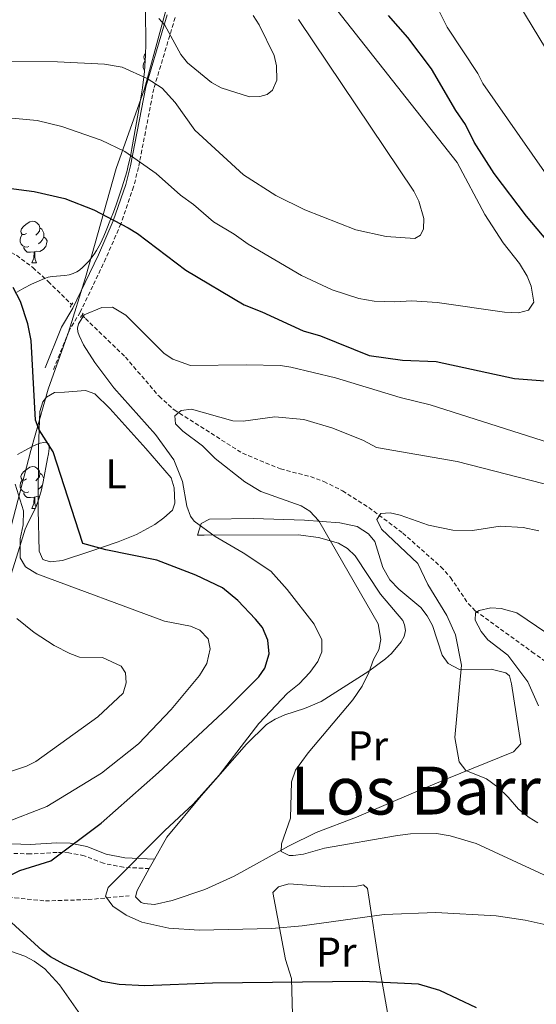
# Model space of a CAD drawing. Units: metres. Extents: x 637265 to 641779, y 4729402 to 4732461.
# Drawn here: x 641315 to 641439, y 4731034 to 4731271 of the extents above; entities that cross this region are included whole.
import ezdxf
from ezdxf.enums import TextEntityAlignment as Align

# ---------------------------------------------------------------- set-up
doc = ezdxf.new("R2010")
doc.units = ezdxf.units.M
doc.header["$MEASUREMENT"] = 0
doc.linetypes.add('TRAZOS', pattern=[0.75, 0.5, -0.25])
doc.linetypes.add('TRAZOSX2', pattern=[1.5, 1, -0.5])
for name, color, linetype, lineweight in [('Level 1', 19, 'Continuous', 0), ('Level 11', 142, 'TRAZOSX2', 13), ('Level 21', 19, 'TRAZOSX2', 0), ('Level 35', 92, 'Continuous', 0), ('Level 36', 92, 'Continuous', 0), ('Level 37', 92, 'Continuous', 0), ('Level 4', 36, 'Continuous', 30), ('Level 45', 19, 'Continuous', 0), ('Level 5', 36, 'Continuous', 0)]:
    doc.layers.add(name, color=color, linetype=linetype, lineweight=lineweight)
doc.styles.add('Arial', font='ARIAL.TTF', dxfattribs={"height": 0.2})

msp = doc.modelspace()

# ---------------------------------------------------------------- linework, layer by layer
at = {"layer": 'Level 1', "color": 19, "linetype": 'Continuous', "lineweight": 0, "ltscale": 0.5}
msp.add_polyline3d([(641352.68, 4731283.2, 591.83), (641344.87, 4731254.34, 584.93), (641338.01, 4731235.14, 578.85), (641330.66, 4731208.95, 570.92), (641326.6, 4731195.79, 571.04), (641321.67, 4731182.09, 573.47), (641317.52, 4731167.4, 576.43), (641308.55, 4731133.18, 583.92), (641307.04, 4731126.29, 586.48), (641304.75, 4731119.89, 589.1), (641302.22, 4731112.85, 590.01), (641298.44, 4731104.9, 590.03), (641292.55, 4731094.23, 587.05), (641280.99, 4731074.56, 580.93), (641278.93, 4731069.56, 580.01), (641276.86, 4731064.95, 579.61), (641275.83, 4731059.46, 579.93), (641274.97, 4731039.25, 586.49), (641274.2, 4731021.33, 590.66)], dxfattribs=at)
at = {"layer": 'Level 11', "color": 142, "linetype": 'TRAZOSX2', "lineweight": 13}
for points in [[(641216.57, 4731271.13, 591.1), (641219.92, 4731270.27, 589.69), (641228.69, 4731266.68, 586.67), (641234.72, 4731263.34, 584.78), (641244.61, 4731256.29, 581.67), (641258.93, 4731245.1, 577.37), (641264.69, 4731240.53, 576.05), (641271.67, 4731235.36, 575.17), (641277.36, 4731231.72, 574.71), (641283.99, 4731228.2, 574.27), (641293.24, 4731223.9, 573.58), (641307.43, 4731217.7, 572.11), (641314.06, 4731214.3, 571.24), (641317.99, 4731211.35, 570.71), (641321.69, 4731208.02, 570.29), (641327, 4731202.78, 569.8), (641327.36, 4731202.42, 569.82)], [(641329.82, 4731199.94, 569.98), (641330.66, 4731199.09, 570.03), (641340.26, 4731189.82, 568.16), (641348.34, 4731180.41, 565.98), (641351.98, 4731177.13, 565.22), (641368.41, 4731166.72, 563.17), (641377.5, 4731162.95, 561.78), (641384.74, 4731161.1, 561), (641387.97, 4731159.94, 560.67), (641392.43, 4731157.69, 560.35), (641398.75, 4731153.67, 559.99), (641406.9, 4731147.55, 558.58), (641416.1, 4731139.41, 556.36), (641418.41, 4731136.84, 555.89), (641422.62, 4731130.61, 554.95), (641424.34, 4731128.86, 554.65), (641437.96, 4731119.02, 552.95), (641445.85, 4731113.31, 551.31)], [(641279.86, 4731064.47, 578.89), (641288.86, 4731062.59, 577.96), (641298.78, 4731062.02, 576.76), (641313.7, 4731059.86, 574.01), (641321.04, 4731059.13, 572.65), (641331.3, 4731059.44, 570.95), (641341.18, 4731060.36, 568.37)]]:
    msp.add_polyline3d(points, dxfattribs=at)
at = {"layer": 'Level 21', "color": 1, "linetype": 'TRAZOS', "lineweight": 0}
for p, q in [((641327.01, 4731201.81, 569.82), (641327.71, 4731203.04, 569.82)), ((641329.47, 4731199.33, 569.98), (641330.17, 4731200.56, 569.98))]:
    msp.add_line(p, q, dxfattribs=at)
at = {"layer": 'Level 21', "color": 19, "linetype": 'Continuous', "lineweight": 0}
for points in [[(641350.32, 4731272.06, 591.56), (641345.13, 4731254.82, 585.1), (641341.45, 4731235.82, 579.66), (641340.32, 4731231.35, 578.27), (641337.3, 4731222.58, 575.06), (641333.77, 4731214.38, 572.09), (641330.61, 4731207.73, 570.69), (641327.63, 4731201.6, 570.37), (641324.92, 4731197.05, 570.97), (641320.99, 4731187.23, 573.03)], [(641284.32, 4731076.94, 581.78), (641288.42, 4731078.11, 582.14), (641291.3, 4731078.38, 582.2), (641294.18, 4731078.2, 581.9), (641297.51, 4731077.12, 581.22), (641300.84, 4731074.88, 580.25), (641303.63, 4731073.62, 579.47), (641306.33, 4731072.99, 578.75), (641310.74, 4731072.9, 578.2), (641317.4, 4731072.72, 577.18), (641323.79, 4731073.08, 576.17), (641326.94, 4731072.99, 575.28), (641330.99, 4731072.18, 574.09), (641335.67, 4731070.38, 572.47), (641340.08, 4731069.48, 570.92), (641347.25, 4731069.14, 570.01)]]:
    msp.add_polyline3d(points, dxfattribs=at)
at = {"layer": 'Level 21', "color": 19, "linetype": 'TRAZOSX2', "lineweight": 0}
for points in [[(641352.22, 4731271.42, 591.56), (641347.07, 4731254.34, 585.1), (641343.41, 4731235.38, 579.66), (641342.24, 4731230.77, 578.27), (641339.16, 4731221.86, 575.06), (641335.59, 4731213.57, 572.09), (641332.41, 4731206.87, 570.69), (641329.39, 4731200.64, 570.37), (641326.72, 4731196.17, 570.97), (641322.85, 4731186.49, 573.03)], [(641345.99, 4731066.89, 570.01), (641339.79, 4731067.2, 570.34), (641335.02, 4731068.17, 571.99), (641330.35, 4731069.97, 573.57), (641326.68, 4731070.7, 574.61), (641323.82, 4731070.78, 575.33), (641317.43, 4731070.42, 576.27), (641310.69, 4731070.6, 577.35), (641306.04, 4731070.7, 578.15), (641302.89, 4731071.43, 578.9), (641299.72, 4731072.87, 579.88), (641296.5, 4731075.04, 580.84), (641293.75, 4731075.93, 581.41), (641291.34, 4731076.08, 581.63), (641288.85, 4731075.84, 581.59), (641284.95, 4731074.73, 581.32), (641281.31, 4731071.46, 580.22), (641279.6, 4731068.5, 580.01), (641279.06, 4731064, 580.01), (641279.1, 4731060.49, 579.79), (641285.24, 4731052.62, 580.59)]]:
    msp.add_polyline3d(points, dxfattribs=at)
at = {"layer": 'Level 35', "color": 92, "linetype": 'Continuous', "lineweight": 0, "ltscale": 0.5}
for points in [[(641345.05, 4731273.06, 593.54), (641345.17, 4731265.24, 591.73), (641345.09, 4731262.32, 591.06), (641344.81, 4731258.44, 590.16), (641344.35, 4731254.56, 589.27), (641343.76, 4731250.7, 588.37), (641341.83, 4731239.95, 585.88), (641341.45, 4731238.05, 585.35), (641341.03, 4731236.19, 584.7), (641340.56, 4731234.37, 583.96), (641339.51, 4731230.79, 582.32), (641338.01, 4731226.4, 580.29), (641337.36, 4731224.65, 579.57), (641336.68, 4731222.9, 578.96), (641335.62, 4731220.25, 578.28), (641335.07, 4731218.92, 578.06), (641334.24, 4731217.15, 577.85), (641333.28, 4731215.42, 577.7), (641332.74, 4731214.58, 577.65), (641331.51, 4731212.96, 577.58), (641330.04, 4731211.45, 577.54), (641329.21, 4731210.74, 577.52), (641328.62, 4731210.33, 577.51), (641327.68, 4731209.9, 577.5), (641326.71, 4731209.63, 577.48), (641325.71, 4731209.48, 577.47), (641322.69, 4731209.23, 577.48), (641321.71, 4731209.04, 577.5), (641320.78, 4731208.71, 577.52), (641317.66, 4731207.32, 577.72), (641315.88, 4731206.43, 577.92), (641314.16, 4731205.41, 578.15)], [(641314.31, 4731166.42, 581.22), (641316.12, 4731167.35, 580.56), (641317.98, 4731168.4, 579.97), (641318.9, 4731168.84, 579.7), (641319.79, 4731169.16, 579.45), (641320.65, 4731169.31, 579.23), (641321.47, 4731169.24, 579.05), (641321.88, 4731168.87, 578.94), (641321.97, 4731167.87, 578.89), (641321.77, 4731166.62, 578.92), (641321.54, 4731165.49, 579.05), (641320.49, 4731159.83, 580.09), (641320.06, 4731157.9, 580.48), (641319.54, 4731156.01, 580.9), (641318.73, 4731153.72, 581.45), (641316.94, 4731150.24, 582.36), (641316.19, 4731148.47, 582.86), (641314.88, 4731144.34, 584.14), (641310.24, 4731129.48, 588.99)]]:
    msp.add_polyline3d(points, dxfattribs=at)
at = {"layer": 'Level 36', "color": 92, "linetype": 'Continuous', "lineweight": 0}
for p, q in [((641317.8, 4731212.47, 0.01), (641318.92, 4731212.47, 0.01)), ((641317.8, 4731153.48, 0.01), (641318.61, 4731153.48, 0.01)), ((641345.99, 4731066.89, 568.65), (641347.25, 4731069.14, 568.81))]:
    msp.add_line(p, q, dxfattribs=at)
for points in [[(641344.83, 4731258.76, 0.01), (641344.75, 4731258.84, 0.01), (641344.53, 4731259.42, 0.01), (641344.53, 4731259.84, 0.01), (641344.59, 4731260.43, 0.01), (641345, 4731261.11, 0.01)], [(641345.01, 4731261.17, 0.01), (641344.75, 4731261.54, 0.01), (641344.69, 4731261.97, 0.01), (641344.85, 4731262.49, 0.01), (641345.1, 4731262.8, 0.01)], [(641316.5, 4731219.53, 0.01), (641315.97, 4731219.27, 0.01), (641315.44, 4731219.32, 0.01), (641315.17, 4731219.69, 0.01), (641315.12, 4731220.12, 0.01), (641315.28, 4731220.64, 0.01), (641315.76, 4731221.23, 0.01), (641316.39, 4731221.76, 0.01), (641317.29, 4731222.35, 0.01), (641318.04, 4731222.51, 0.01), (641318.46, 4731222.45, 0.01), (641318.99, 4731222.14, 0.01), (641319.52, 4731221.55, 0.01), (641319.68, 4731220.91, 0.01), (641319.57, 4731220.06, 0.01), (641319.15, 4731219.53, 0.01), (641318.73, 4731219.11, 0.01)], [(641319.68, 4731220.91, 0.01), (641320.16, 4731220.6, 0.01), (641320.47, 4731219.96, 0.01), (641320.63, 4731219.64, 0.01), (641320.63, 4731219.06, 0.01), (641320.63, 4731218.63, 0.01), (641320.26, 4731217.94, 0.01), (641319.84, 4731217.46, 0.01), (641319.36, 4731217.04, 0.01)], [(641317.08, 4731216.45, 0.01), (641316.66, 4731216.29, 0.01), (641316.07, 4731216.35, 0.01), (641315.6, 4731216.56, 0.01), (641315.17, 4731216.99, 0.01), (641314.96, 4731217.57, 0.01), (641314.96, 4731217.99, 0.01), (641315.01, 4731218.58, 0.01), (641315.44, 4731219.27, 0.01)], [(641320.63, 4731218.63, 0.01), (641321.09, 4731218.38, 0.01), (641321.43, 4731217.77, 0.01), (641321.32, 4731217.04, 0.01), (641321.11, 4731216.4, 0.01), (641320.53, 4731215.66, 0.01), (641319.73, 4731215.18, 0.01), (641318.88, 4731215.29, 0.01), (641318.45, 4731215.16, 0.01)], [(641318.34, 4731215.16, 0.01), (641317.45, 4731215.07, 0.01), (641316.61, 4731215.07, 0.01), (641316.18, 4731215.5, 0.01), (641315.86, 4731215.98, 0.01), (641315.86, 4731216.29, 0.01)], [(641317.8, 4731212.47, 0.01), (641318.23, 4731213.63, 0.01), (641318.34, 4731215.16, 0.01), (641318.45, 4731215.16, 0.01), (641318.49, 4731214.57, 0.01), (641318.52, 4731213.89, 0.01), (641318.59, 4731213.27, 0.01), (641318.71, 4731212.87, 0.01), (641318.92, 4731212.47, 0.01)], [(641332.88, 4731180.98, 572.35), (641336.49, 4731177.49, 571.76), (641345.16, 4731167.85, 570.76), (641351.25, 4731160.79, 570.48), (641351.99, 4731158.4, 570.48), (641352.12, 4731154.76, 570.48), (641351.58, 4731153.03, 570.67), (641349.46, 4731151.16, 570.99), (641347.31, 4731149.6, 571.3), (641342.93, 4731147.2, 571.95), (641338.49, 4731145.44, 572.74), (641331.73, 4731143.13, 574.47), (641325.13, 4731140.96, 576.66), (641322.17, 4731140.63, 577.6), (641320.43, 4731141.17, 577.6), (641319.54, 4731143.17, 577.6), (641319.3, 4731153.12, 577.04), (641319.38, 4731168.06, 575.26), (641319.72, 4731176.73, 574.41), (641320.43, 4731179.04, 573.94), (641321.29, 4731180.21, 573.66), (641323.19, 4731181.29, 573.48), (641325.58, 4731181.43, 573.66), (641330.66, 4731181.8, 572.76), (641332.88, 4731180.98, 572.35)], [(641316.5, 4731160.54, 0.01), (641315.97, 4731160.28, 0.01), (641315.44, 4731160.33, 0.01), (641315.17, 4731160.7, 0.01), (641315.12, 4731161.13, 0.01), (641315.28, 4731161.65, 0.01), (641315.76, 4731162.24, 0.01), (641316.39, 4731162.77, 0.01), (641317.29, 4731163.36, 0.01), (641318.04, 4731163.52, 0.01), (641318.46, 4731163.46, 0.01), (641318.99, 4731163.15, 0.01), (641319.52, 4731162.56, 0.01), (641319.68, 4731161.92, 0.01), (641319.57, 4731161.07, 0.01), (641319.15, 4731160.54, 0.01), (641318.73, 4731160.12, 0.01)], [(641319.68, 4731161.92, 0.01), (641320.16, 4731161.61, 0.01), (641320.47, 4731160.97, 0.01), (641320.63, 4731160.65, 0.01), (641320.63, 4731160.58, 0.01)], [(641317.08, 4731157.46, 0.01), (641316.66, 4731157.3, 0.01), (641316.07, 4731157.36, 0.01), (641315.6, 4731157.57, 0.01), (641315.17, 4731158, 0.01), (641314.96, 4731158.58, 0.01), (641314.96, 4731159, 0.01), (641315.01, 4731159.59, 0.01), (641315.44, 4731160.28, 0.01)], [(641320.32, 4731159.06, 0.01), (641320.26, 4731158.95, 0.01), (641319.84, 4731158.47, 0.01), (641319.36, 4731158.05, 0.01)], [(641318.34, 4731156.17, 0.01), (641317.45, 4731156.08, 0.01), (641316.61, 4731156.08, 0.01), (641316.18, 4731156.51, 0.01), (641315.86, 4731156.99, 0.01), (641315.86, 4731157.3, 0.01)], [(641317.8, 4731153.48, 0.01), (641318.23, 4731154.64, 0.01), (641318.34, 4731156.17, 0.01), (641318.45, 4731156.17, 0.01), (641318.49, 4731155.58, 0.01), (641318.52, 4731154.9, 0.01), (641318.59, 4731154.28, 0.01), (641318.71, 4731153.88, 0.01), (641318.76, 4731153.79, 0.01)], [(641319.59, 4731156.21, 0.01), (641318.88, 4731156.3, 0.01), (641318.45, 4731156.17, 0.01)], [(641358.47, 4731084.35, 569.41), (641369.35, 4731096.83, 569.4), (641374.19, 4731101.49, 569.23), (641376.27, 4731102.83, 569.03), (641378.54, 4731103.82, 568.74), (641383.31, 4731105.36, 567.96), (641387.32, 4731107.09, 567.17), (641398.79, 4731114.38, 564.55), (641402.73, 4731117.33, 563.56), (641404.19, 4731118.6, 563.42), (641406.53, 4731121.42, 563.42), (641407.28, 4731122.68, 563.42), (641407.54, 4731124.12, 563.42), (641407.32, 4731125.46, 563.42), (641406.92, 4731126.51, 563.42), (641401.54, 4731132.84, 563.98), (641395.44, 4731142.03, 564.73), (641393.67, 4731143.84, 564.57), (641391.5, 4731145.11, 564.54), (641386.65, 4731146.51, 565.48), (641381.8, 4731147.09, 566.44), (641359.21, 4731147.06, 570.72), (641357.57, 4731147.03, 570.72), (641358.49, 4731149.83, 570.35), (641360.48, 4731150.88, 569.2), (641370.95, 4731151, 567.52), (641383.3, 4731150.62, 565.67), (641391.81, 4731149.99, 564.1), (641395.92, 4731149.08, 563.44), (641398.7, 4731147.36, 563.23), (641400.17, 4731145.47, 563.23), (641402.1, 4731139.27, 563.42), (641403.78, 4731136.33, 563.42), (641405.93, 4731134.07, 563.42), (641411.28, 4731129.65, 563.05), (641412.81, 4731127.67, 563.07), (641414.06, 4731125.3, 562.69), (641416.38, 4731118.22, 561.17), (641417.85, 4731116.21, 560.71), (641420.57, 4731114.71, 560.23), (641428.17, 4731114.83, 559.1), (641431.7, 4731113.98, 558.54), (641432.56, 4731113.24, 558.37), (641433.07, 4731111.34, 558.17), (641435.3, 4731096.9, 558.33), (641433.55, 4731094.95, 558.55), (641417.51, 4731088.49, 561.2), (641409.53, 4731085.13, 562.22), (641395.76, 4731079.28, 563.37), (641386.14, 4731075.57, 563.65), (641379.46, 4731072.25, 564.37), (641366.37, 4731065.04, 566), (641359.34, 4731061.9, 566.91), (641351.53, 4731059.2, 567.92), (641347.23, 4731058.26, 568.1), (641344.76, 4731058.5, 568.1), (641344.06, 4731058.78, 568.1), (641342.69, 4731060.1, 568.1), (641343.05, 4731061.63, 568.29), (641345.99, 4731066.89, 568.65)], [(641347.25, 4731069.14, 568.81), (641350.22, 4731074.45, 569.17), (641358.47, 4731084.35, 569.41)], [(641375.66, 4731061.16, 567.17), (641378.74, 4731045.07, 572.53), (641380.2, 4731040.44, 574.69), (641380.39, 4731031.75, 578.2), (641380.52, 4731029.28, 578.9), (641380.63, 4731028.45, 578.96), (641381.24, 4731026.93, 578.96), (641382.45, 4731024.76, 578.96), (641384.86, 4731022.83, 579.14), (641390.02, 4731022.14, 579.32), (641401.44, 4731022.42, 579.03), (641403.93, 4731023.11, 578.77), (641404.57, 4731024.65, 578.4), (641401.38, 4731042.72, 573.53), (641398.46, 4731062.13, 567.92), (641397.48, 4731062.97, 567.73), (641395.86, 4731062.66, 567.73), (641389.34, 4731062.5, 567.39), (641379.55, 4731063.24, 567.17), (641377.04, 4731062.54, 567.17), (641375.66, 4731061.16, 567.17)], [(641285.24, 4731052.62, 580.59), (641288.83, 4731055.94, 579.74), (641290.31, 4731056.2, 579.18), (641305.28, 4731049.61, 578.15), (641316.09, 4731045.82, 577.68), (641318.3, 4731044.68, 577.5), (641320.93, 4731042.83, 577.5), (641324.44, 4731038.93, 577.5), (641332.27, 4731027.74, 577.87)]]:
    msp.add_polyline3d(points, dxfattribs=at)
at = {"layer": 'Level 4', "color": 36, "linetype": 'Continuous', "lineweight": 30}
for points in [[(641443.07, 4731216.13, 575.01), (641436.62, 4731223.74, 575.01), (641428.9, 4731233.98, 575.01), (641424.05, 4731241.46, 575.01), (641421.95, 4731245.7, 575.01), (641419.65, 4731249.1, 575.01), (641413.85, 4731259.11, 575.01), (641408.11, 4731266.65, 575.01), (641403.52, 4731271.97, 575.01)], [(641293.21, 4731232.88, 575.01), (641318.34, 4731229.66, 575.01), (641325.67, 4731227.98, 575.01), (641332.7, 4731225.22, 575.01), (641340.89, 4731220.92, 575.01), (641343.16, 4731219.54, 575.01), (641354.77, 4731210.75, 575.01), (641368.78, 4731202.38, 575.01), (641373.07, 4731200.73, 575.01), (641382.97, 4731196.18, 575.01), (641387.11, 4731194.91, 575.01), (641398.8, 4731190.24, 575.01), (641406.82, 4731189.11, 575.01), (641414.93, 4731188.8, 575.01), (641433.78, 4731184.69, 575.01), (641445.2, 4731183.78, 575.01)], [(641310.66, 4731064.3, 575.01), (641314.89, 4731066.43, 575.01), (641322.34, 4731068.77, 575.01), (641334.43, 4731077.84, 575.01), (641348.19, 4731089.97, 575.01), (641364.77, 4731105.46, 575.01), (641372.35, 4731113.01, 575.01), (641373.73, 4731115.06, 575.01), (641374.84, 4731118.48, 575.01), (641374.45, 4731121.8, 575.01), (641373.19, 4731124.84, 575.01), (641371.53, 4731126.86, 575.01), (641367.27, 4731131.31, 575.01), (641363.59, 4731134.35, 575.01), (641357.17, 4731137.38, 575.01), (641347.84, 4731141.06, 575.01), (641335.57, 4731143.53, 575.01), (641330, 4731145.01, 575.01), (641322.88, 4731167.05, 575.01), (641319.49, 4731172.31, 575.01), (641318.61, 4731174.66, 575.01), (641317.62, 4731193.85, 575.01), (641316.8, 4731197.81, 575.01), (641315.05, 4731203.23, 575.01), (641313.29, 4731206.57, 575.01)], [(641424.67, 4731033.4, 575.01), (641415.81, 4731037.57, 575.01), (641410.71, 4731039.15, 575.01), (641397.27, 4731039.74, 575.01), (641361.2, 4731039.34, 575.01), (641344.96, 4731038.68, 575.01), (641338.72, 4731039.03, 575.01), (641334.64, 4731039.73, 575.01), (641325.47, 4731043.96, 575.01), (641322.29, 4731045.7, 575.01), (641320.29, 4731047.2, 575.01), (641312.02, 4731054.74, 575.01)]]:
    msp.add_polyline3d(points, dxfattribs=at)
at = {"layer": 'Level 5', "color": 36, "linetype": 'Continuous', "lineweight": 0}
for points in [[(641441.2, 4731264.06, 565.01), (641426.78, 4731287.93, 565.01)], [(641467.63, 4731169.18, 570.01), (641467.24, 4731171.92, 570.01), (641464.81, 4731183.56, 570.01), (641462.88, 4731190.79, 570.01), (641454.09, 4731211.75, 570.01), (641449.07, 4731222.23, 570.01), (641443.94, 4731230.1, 570.01), (641426.18, 4731255.61, 570.01), (641424.94, 4731257.99, 570.01), (641417.56, 4731269.1, 570.01), (641412.88, 4731278.66, 570.01)], [(641390.14, 4731274.48, 580.01), (641419.95, 4731236.61, 580.01), (641426.62, 4731224.08, 580.01), (641431.04, 4731217.27, 580.01), (641434.99, 4731212.3, 580.01), (641436.78, 4731209.26, 580.01), (641437.81, 4731206.87, 580.01), (641438.44, 4731203.01, 580.01), (641437.14, 4731201.15, 580.01), (641434.74, 4731200.47, 580.01), (641431.37, 4731200.64, 580.01), (641415.17, 4731202.96, 580.01), (641409.08, 4731203.32, 580.01), (641405.04, 4731203.1, 580.01), (641400.01, 4731203.3, 580.01), (641396.32, 4731203.93, 580.01), (641389.93, 4731205.99, 580.01), (641382.61, 4731209.45, 580.01), (641369.74, 4731216.95, 580.01), (641366.4, 4731219.36, 580.01), (641361.45, 4731222.32, 580.01), (641356.62, 4731226.53, 580.01), (641353.51, 4731228.72, 580.01), (641347.65, 4731233.94, 580.01), (641340.1, 4731239.24, 580.01), (641334.41, 4731241.93, 580.01), (641324.98, 4731245.24, 580.01), (641319.04, 4731246.72, 580.01), (641310.41, 4731247.52, 580.01)], [(641348.28, 4731271.21, 590.01), (641349.73, 4731269.59, 590.01), (641353.54, 4731262.57, 590.01), (641355.19, 4731260.54, 590.01), (641360.92, 4731255.81, 590.01), (641363.27, 4731254.56, 590.01), (641370.1, 4731252.42, 590.01), (641372.57, 4731252.44, 590.01), (641374.29, 4731252.94, 590.01), (641375.62, 4731254.02, 590.01), (641376.62, 4731256.36, 590.01), (641376.56, 4731259.87, 590.01), (641376.03, 4731262.33, 590.01), (641372.43, 4731269.68, 590.01), (641370.98, 4731271.94, 590.01)], [(641383.35, 4731225.23, 585.01), (641395.66, 4731220.39, 585.01), (641402.93, 4731218.83, 585.01), (641409.83, 4731218.35, 585.01), (641411.17, 4731219.13, 585.01), (641411.89, 4731220.64, 585.01), (641411.99, 4731223.15, 585.01), (641410.81, 4731227.33, 585.01), (641409.55, 4731229.73, 585.01), (641381.84, 4731270.94, 585.01)], [(641302.97, 4731260.87, 585.01), (641323.96, 4731260.76, 585.01), (641335.25, 4731260.2, 585.01), (641339.46, 4731259.52, 585.01), (641345.46, 4731256.81, 585.01), (641349.06, 4731254.47, 585.01), (641352.24, 4731251.05, 585.01), (641356.95, 4731244.4, 585.01), (641368.67, 4731233.67, 585.01), (641376.38, 4731228.68, 585.01), (641383.35, 4731225.23, 585.01)], [(641442.81, 4731053.07, 570.01), (641436.34, 4731054.53, 570.01), (641429.36, 4731055.54, 570.01), (641414.89, 4731056.33, 570.01), (641402.46, 4731055.88, 570.01), (641382.74, 4731053.15, 570.01), (641375.48, 4731052.5, 570.01), (641358.01, 4731052.11, 570.01), (641350.69, 4731052.59, 570.01), (641344.22, 4731054, 570.01), (641340.41, 4731055.66, 570.01), (641337.27, 4731057.83, 570.01), (641335.5, 4731060.27, 570.01), (641336.14, 4731062.38, 570.01), (641349.76, 4731076.02, 570.01), (641356.54, 4731082.36, 570.01), (641362.78, 4731089.36, 570.01), (641372.36, 4731101.76, 570.01), (641379.22, 4731109.04, 570.01), (641382.03, 4731111.34, 570.01), (641384.6, 4731114, 570.01), (641386.5, 4731116.66, 570.01), (641387.43, 4731118.99, 570.01), (641387.46, 4731121.88, 570.01), (641385.6, 4731125.63, 570.01), (641379.12, 4731134, 570.01), (641375.19, 4731138.41, 570.01), (641368.52, 4731142.78, 570.01), (641361.79, 4731146.71, 570.01), (641356.79, 4731150.4, 570.01), (641355.86, 4731151.63, 570.01), (641355.03, 4731154, 570.01), (641353.99, 4731159.91, 570.01), (641351.9, 4731165.15, 570.01), (641347.45, 4731171.23, 570.01), (641337.5, 4731182.48, 570.01), (641332.88, 4731188.55, 570.01), (641330.21, 4731192.76, 570.01), (641329.12, 4731195.04, 570.01), (641328.8, 4731195.87, 570.01), (641328.78, 4731196.77, 570.01), (641328.99, 4731197.82, 570.01), (641330.37, 4731200.02, 570.01), (641334.61, 4731201.74, 570.01), (641337.13, 4731201.8, 570.01), (641340.35, 4731199.93, 570.01), (641349.56, 4731190.69, 570.01), (641351.65, 4731189.33, 570.01), (641355.91, 4731187.78, 570.01), (641369.31, 4731187.96, 570.01), (641377.55, 4731187.81, 570.01), (641380.01, 4731187.41, 570.01), (641390.71, 4731184.82, 570.01), (641406.29, 4731180.08, 570.01), (641413.52, 4731178.32, 570.01), (641449.44, 4731166.88, 570.01)], [(641368.93, 4731159.89, 565.01), (641361.86, 4731165.45, 565.01), (641358.75, 4731168.47, 565.01), (641354.04, 4731171.99, 565.01), (641352.29, 4731173.83, 565.01), (641352.11, 4731175.7, 565.01), (641353.66, 4731177, 565.01), (641356.12, 4731177.34, 565.01), (641366.06, 4731174.52, 565.01), (641368.56, 4731174.43, 565.01), (641376.15, 4731175.44, 565.01), (641383.13, 4731174.82, 565.01), (641390.13, 4731172.77, 565.01), (641397.45, 4731169.75, 565.01), (641400.62, 4731168.08, 565.01), (641420.01, 4731164.75, 565.01), (641458.38, 4731154.85, 565.01)], [(641313.75, 4731159.25, 580.01), (641315.8, 4731152.91, 580.01), (641315.71, 4731149.49, 580.01), (641314.94, 4731146.12, 580.01), (641314.99, 4731141.55, 580.01), (641316.24, 4731139.42, 580.01), (641318.98, 4731137.71, 580.01), (641349.66, 4731126.38, 580.01), (641355.9, 4731125.13, 580.01), (641358.15, 4731124.16, 580.01), (641360.18, 4731122.13, 580.01), (641360.63, 4731119.68, 580.01), (641359.8, 4731116.22, 580.01), (641358.05, 4731113.27, 580.01), (641351.22, 4731105.14, 580.01), (641343.43, 4731096.91, 580.01), (641334.49, 4731089.79, 580.01), (641321.37, 4731081.85, 580.01), (641311.03, 4731077.85, 580.01)], [(641441.89, 4731064.91, 565.01), (641424.54, 4731072.91, 565.01), (641418.28, 4731074.79, 565.01), (641415.04, 4731075.3, 565.01), (641408.8, 4731075.24, 565.01), (641405.68, 4731074.85, 565.01), (641388.14, 4731071.77, 565.01), (641383.07, 4731070.4, 565.01), (641380.59, 4731070.06, 565.01), (641379.63, 4731070.04, 565.01), (641377.67, 4731070.98, 565.01), (641377.79, 4731072.86, 565.01), (641379.93, 4731079.04, 565.01), (641380.14, 4731087.75, 565.01), (641381.1, 4731090.52, 565.01), (641384.18, 4731094.74, 565.01), (641394.89, 4731107.43, 565.01), (641397.12, 4731110.73, 565.01), (641398.79, 4731114.04, 565.01), (641399.86, 4731117.13, 565.01), (641401.17, 4731119.48, 565.01), (641401.61, 4731121.96, 565.01), (641401.03, 4731125.76, 565.01), (641386.71, 4731150.47, 565.01), (641384.59, 4731152.82, 565.01), (641382.49, 4731154.09, 565.01), (641372.8, 4731157.56, 565.01), (641368.93, 4731159.89, 565.01)], [(641439.4, 4731077.86, 560.01), (641437.27, 4731079.16, 560.01), (641434.73, 4731081.19, 560.01), (641432.25, 4731084.1, 560.01), (641429.73, 4731086.46, 560.01), (641427, 4731088.43, 560.01), (641422.05, 4731090.45, 560.01), (641420.44, 4731092.52, 560.01), (641419.42, 4731098.41, 560.01), (641421.01, 4731115.77, 560.01), (641419.59, 4731123.06, 560.01), (641417.48, 4731127.69, 560.01), (641412.93, 4731135.15, 560.01), (641410.52, 4731140.2, 560.01), (641401.77, 4731148.51, 560.01), (641400.66, 4731150.82, 560.01), (641401.63, 4731152.25, 560.01), (641403.87, 4731152.37, 560.01), (641406.31, 4731151.83, 560.01), (641413.06, 4731149.46, 560.01), (641418.92, 4731148.27, 560.01), (641423.64, 4731148.13, 560.01), (641430.29, 4731149.23, 560.01), (641435.85, 4731148.91, 560.01), (641439.62, 4731148.08, 560.01)], [(641439.54, 4731106.03, 555.01), (641436.99, 4731111.82, 555.01), (641432.19, 4731118.17, 555.01), (641427.34, 4731121.9, 555.01), (641425.79, 4731123.86, 555.01), (641424.32, 4731126.57, 555.01), (641424.38, 4731128.37, 555.01), (641425.27, 4731128.91, 555.01), (641428.1, 4731129.56, 555.01), (641430.59, 4731129.38, 555.01), (641434.32, 4731128.35, 555.01), (641441.54, 4731123.5, 555.01)], [(641308.97, 4731089.06, 585.01), (641316.45, 4731091.51, 585.01), (641318.7, 4731092.64, 585.01), (641333.63, 4731103.35, 585.01), (641339.75, 4731109.07, 585.01), (641340.46, 4731111.56, 585.01), (641340.27, 4731113.95, 585.01), (641339.26, 4731115.58, 585.01), (641334.79, 4731117.59, 585.01), (641329.26, 4731117.73, 585.01), (641326.93, 4731118.61, 585.01), (641323.15, 4731120.54, 585.01), (641318.33, 4731123.66, 585.01), (641314.2, 4731126.98, 585.01)]]:
    msp.add_polyline3d(points, dxfattribs=at)

# ---------------------------------------------------------------- texts
at = {"layer": 'Level 37', "color": 92, "linetype": 'Continuous', "lineweight": 0, "style": 'Arial'}
for s, p in [('L', (641338.02, 4731161.78, 572.57)), ('Pr', (641398.52, 4731096.42, 564.18)), ('Pr', (641390.93, 4731046.83, 572.36))]:
    msp.add_text(s, height=7, dxfattribs=at).set_placement(p, align=Align.MIDDLE_CENTER)
at = {"layer": 'Level 45', "color": 19, "linetype": 'Continuous', "lineweight": 0, "style": 'Arial'}
msp.add_text('Los Barrancos', height=11.5, dxfattribs=at).set_placement((641431.62, 4731085.64, 576.46), align=Align.MIDDLE_CENTER)

doc.saveas('drawing.dxf')
